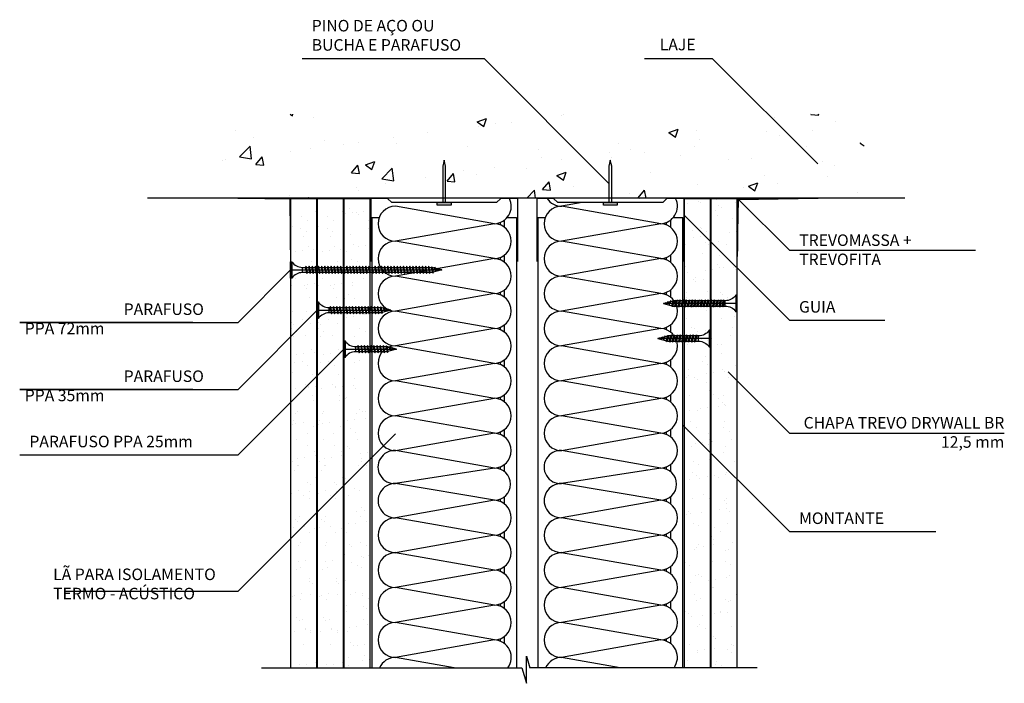
# Model space of a CAD drawing. Units: millimetres. Extents: x 4141 to 5409, y 1368 to 2205.
# Drawn here: x 4141 to 4611, y 1554 to 1871 of the extents above; entities that cross this region are included whole.
import ezdxf

# ---------------------------------------------------------------- set-up
doc = ezdxf.new("R2010")
doc.units = ezdxf.units.MM
doc.layers.get('0').update_dxf_attribs({"true_color": 0x919494})
for name, color, linetype in [('AQ_Isolamento Acústico', 8, 'Continuous'), ('Montante', 251, 'Continuous'), ('Texto', 7, 'Continuous')]:
    doc.layers.add(name, color=color, linetype=linetype)
for name, color, linetype, true_color in [('Bucha e Parafuso', 7, 'Continuous', 0xababab), ('Chapa TREVO DRYWALL', 7, 'Continuous', 0x919494), ('Fita de papel micoperfurado', 7, 'Continuous', 0x919494), ('Guia', 7, 'Continuous', 0xababab), ('Parafuso PPA', 7, 'Continuous', 0x919494), ('TrevoMassa', 7, 'Continuous', 0x919494)]:
    doc.layers.add(name, color=color, linetype=linetype, true_color=true_color)
doc.styles.get("Standard").update_dxf_attribs({"font": 'arial.ttf'})
pattern_1 = [(37.5, (2202.089, -141.698), (-0.400008, 12.23533), [0, -9.652, 0, -10.795, 0, -10.31875]), (7.5, (2202.09, -141.698), (11.23808, 17.92063), [0, -5.207, 0, -8.6995, 0, -3.33375]), (327.5, (2194.279, -141.698), (19.77481, 0.03593), [0, -3.175, 0, -11.43, 0, -14.9225]), (317.5, (2194.279, -141.698), (19.08891, 5.57323), [0, -1.5875, 0, -7.493, 0, -8.5725])]

# ---------------------------------------------------------------- blocks, each defined once
blk = doc.blocks.new('Parafuso GYP 25')
for p, q in [((-25, -3.95), (-25, 3.95)), ((-25, 3.95), (-24.5, 3.95)), ((-25, -3.95), (-25, 0)), ((-25, 0), (0, 0)), ((-24.5, 3.95), (-24.5, -3.95)), ((-19.38, 1.25), (-4.58, 1.25)), ((-19.38, -1.25), (-19.38, 1.25)), ((-18.16, 1.75), (-18.53, 1.25)), ((-18.53, 1.25), (-17.78, -1.75)), ((-18.53, 1.25), (-17.45, -1.24)), ((-17.45, -1.24), (-18.16, 1.75)), ((-16.66, 1.75), (-17, 1.25)), ((-17, 1.25), (-16.28, -1.75)), ((-17, 1.25), (-15.95, -1.24)), ((-15.95, -1.24), (-16.66, 1.75)), ((-15.16, 1.75), (-15.52, 1.24)), ((-15.52, 1.24), (-14.78, -1.75)), ((-15.52, 1.24), (-14.45, -1.24)), ((-14.45, -1.24), (-15.16, 1.75)), ((-13.66, 1.75), (-14.04, 1.25)), ((-14.04, 1.25), (-13.28, -1.75)), ((-14.04, 1.25), (-12.95, -1.24)), ((-12.95, -1.24), (-13.66, 1.75)), ((-12.16, 1.75), (-12.54, 1.25)), ((-12.54, 1.25), (-11.78, -1.75)), ((-12.54, 1.25), (-11.45, -1.24)), ((-11.45, -1.24), (-12.16, 1.75)), ((-10.66, 1.75), (-11, 1.25)), ((-11, 1.25), (-10.28, -1.75)), ((-11, 1.25), (-9.95, -1.24)), ((-9.95, -1.24), (-10.66, 1.75)), ((-9.16, 1.75), (-9.5, 1.25)), ((-9.5, 1.25), (-8.78, -1.75)), ((-9.5, 1.25), (-8.45, -1.24)), ((-8.45, -1.24), (-9.16, 1.75)), ((-7.66, 1.75), (-8, 1.25)), ((-8, 1.25), (-7.28, -1.75)), ((-8, 1.25), (-6.95, -1.24)), ((-6.95, -1.24), (-7.66, 1.75)), ((-6.16, 1.75), (-6.5, 1.25)), ((-6.5, 1.25), (-5.78, -1.75)), ((-6.5, 1.25), (-5.45, -1.24)), ((-5.45, -1.24), (-6.16, 1.75)), ((-4.66, 1.55), (-5, 1.25)), ((-5, 1.25), (-4.26, -1.57)), ((-5, 1.25), (-3.99, -1.07)), ((0, 0), (-4.67, 1.25)), ((0, 0), (-4.67, -1.25)), ((-3.99, -1.07), (-4.66, 1.55)), ((-3.51, 0.94), (-3.42, 1.28)), ((-2.66, -0.7), (-3.51, 0.94)), ((-3.43, 1.25), (-3.4, 1.25)), ((-3.42, 1.28), (-3.13, 0.85)), ((-3.13, 0.85), (-2.66, -0.7)), ((-2.26, 0.82), (-1.88, -0.17)), ((-1.98, 0.6), (-2.26, 0.82)), ((-1.88, -0.17), (-1.98, 0.6)), ((-1.13, 0.45), (-1, 0)), ((-0.97, 0.31), (-1.13, 0.45)), ((-1, 0), (-0.97, 0.31)), ((-24.5, -3.95), (-25, -3.95)), ((-4.67, -1.25), (-19.38, -1.25)), ((-17.78, -1.75), (-17.45, -1.24)), ((-16.28, -1.75), (-15.95, -1.24)), ((-14.78, -1.75), (-14.45, -1.24)), ((-13.28, -1.75), (-12.95, -1.24)), ((-11.78, -1.75), (-11.45, -1.24)), ((-10.28, -1.75), (-9.95, -1.24)), ((-8.78, -1.75), (-8.45, -1.24)), ((-7.28, -1.75), (-6.95, -1.24)), ((-5.78, -1.75), (-5.45, -1.24)), ((-4.26, -1.57), (-3.99, -1.07))]:
    blk.add_line(p, q)
for centre, start, end in [((-19.41, 7.4), 214.1033, 270.3156), ((-19.41, -7.4), 89.6844, 145.8967)]:
    blk.add_arc(centre, 6.15, start, end)
blk = doc.blocks.new('Parafuso GYP 35')
at = {"layer": 'Parafuso PPA'}
for p, q in [((-35, -3.95), (-35, 3.95)), ((-35, 3.95), (-34.5, 3.95)), ((-35, -3.95), (-35, 0)), ((-35, 0), (0, 0)), ((-34.5, 3.95), (-34.5, -3.95)), ((-29.38, 1.25), (-4.58, 1.25)), ((-29.38, -1.25), (-29.38, 1.25)), ((-28.66, 1.75), (-29.03, 1.25)), ((-29.03, 1.25), (-28.28, -1.75)), ((-29.03, 1.25), (-27.95, -1.24)), ((-27.95, -1.24), (-28.66, 1.75)), ((-27.16, 1.75), (-27.53, 1.25)), ((-27.53, 1.25), (-26.78, -1.75)), ((-27.53, 1.25), (-26.45, -1.24)), ((-26.45, -1.24), (-27.16, 1.75)), ((-25.66, 1.75), (-26.03, 1.25)), ((-26.03, 1.25), (-25.28, -1.75)), ((-26.03, 1.25), (-24.95, -1.24)), ((-24.95, -1.24), (-25.66, 1.75)), ((-24.16, 1.75), (-24.53, 1.25)), ((-24.53, 1.25), (-23.78, -1.75)), ((-24.53, 1.25), (-23.45, -1.24)), ((-23.45, -1.24), (-24.16, 1.75)), ((-22.66, 1.75), (-23.03, 1.25)), ((-23.03, 1.25), (-22.28, -1.75)), ((-23.03, 1.25), (-21.95, -1.24)), ((-21.95, -1.24), (-22.66, 1.75)), ((-21.16, 1.75), (-21.53, 1.25)), ((-21.53, 1.25), (-20.78, -1.75)), ((-21.53, 1.25), (-20.45, -1.24)), ((-20.45, -1.24), (-21.16, 1.75)), ((-19.66, 1.75), (-20.03, 1.25)), ((-20.03, 1.25), (-19.28, -1.75)), ((-20.03, 1.25), (-18.95, -1.24)), ((-18.95, -1.24), (-19.66, 1.75)), ((-18.16, 1.75), (-18.53, 1.25)), ((-18.53, 1.25), (-17.78, -1.75)), ((-18.53, 1.25), (-17.45, -1.24)), ((-17.45, -1.24), (-18.16, 1.75)), ((-16.66, 1.75), (-17, 1.25)), ((-17, 1.25), (-16.28, -1.75)), ((-17, 1.25), (-15.95, -1.24)), ((-15.95, -1.24), (-16.66, 1.75)), ((-15.16, 1.75), (-15.52, 1.24)), ((-15.52, 1.24), (-14.78, -1.75)), ((-15.52, 1.24), (-14.45, -1.24)), ((-14.45, -1.24), (-15.16, 1.75)), ((-13.66, 1.75), (-14.04, 1.25)), ((-14.04, 1.25), (-13.28, -1.75)), ((-14.04, 1.25), (-12.95, -1.24)), ((-12.95, -1.24), (-13.66, 1.75)), ((-12.16, 1.75), (-12.54, 1.25)), ((-12.54, 1.25), (-11.78, -1.75)), ((-12.54, 1.25), (-11.45, -1.24)), ((-11.45, -1.24), (-12.16, 1.75)), ((-10.66, 1.75), (-11, 1.25)), ((-11, 1.25), (-10.28, -1.75)), ((-11, 1.25), (-9.95, -1.24)), ((-9.95, -1.24), (-10.66, 1.75)), ((-9.16, 1.75), (-9.5, 1.25)), ((-9.5, 1.25), (-8.78, -1.75)), ((-9.5, 1.25), (-8.45, -1.24)), ((-8.45, -1.24), (-9.16, 1.75)), ((-7.66, 1.75), (-8, 1.25)), ((-8, 1.25), (-7.28, -1.75)), ((-8, 1.25), (-6.95, -1.24)), ((-6.95, -1.24), (-7.66, 1.75)), ((-6.16, 1.75), (-6.5, 1.25)), ((-6.5, 1.25), (-5.78, -1.75)), ((-6.5, 1.25), (-5.45, -1.24)), ((-5.45, -1.24), (-6.16, 1.75)), ((-4.66, 1.55), (-5, 1.25)), ((-5, 1.25), (-4.26, -1.57)), ((-5, 1.25), (-3.99, -1.07)), ((0, 0), (-4.67, 1.25)), ((0, 0), (-4.67, -1.25)), ((-3.99, -1.07), (-4.66, 1.55)), ((-3.51, 0.94), (-3.42, 1.28)), ((-2.66, -0.7), (-3.51, 0.94)), ((-3.43, 1.25), (-3.4, 1.25)), ((-3.42, 1.28), (-3.13, 0.85)), ((-3.13, 0.85), (-2.66, -0.7)), ((-2.26, 0.82), (-1.88, -0.17)), ((-1.98, 0.6), (-2.26, 0.82)), ((-1.88, -0.17), (-1.98, 0.6)), ((-1.13, 0.45), (-1, 0)), ((-0.97, 0.31), (-1.13, 0.45)), ((-1, 0), (-0.97, 0.31)), ((-34.5, -3.95), (-35, -3.95)), ((-4.67, -1.25), (-29.38, -1.25)), ((-28.28, -1.75), (-27.95, -1.24)), ((-26.78, -1.75), (-26.45, -1.24)), ((-25.28, -1.75), (-24.95, -1.24)), ((-23.78, -1.75), (-23.45, -1.24)), ((-22.28, -1.75), (-21.95, -1.24)), ((-20.78, -1.75), (-20.45, -1.24)), ((-19.28, -1.75), (-18.95, -1.24)), ((-17.78, -1.75), (-17.45, -1.24)), ((-16.28, -1.75), (-15.95, -1.24)), ((-14.78, -1.75), (-14.45, -1.24)), ((-13.28, -1.75), (-12.95, -1.24)), ((-11.78, -1.75), (-11.45, -1.24)), ((-10.28, -1.75), (-9.95, -1.24)), ((-8.78, -1.75), (-8.45, -1.24)), ((-7.28, -1.75), (-6.95, -1.24)), ((-5.78, -1.75), (-5.45, -1.24)), ((-4.26, -1.57), (-3.99, -1.07))]:
    blk.add_line(p, q, dxfattribs=at)
for centre, start, end in [((-29.41, 7.4), 214.1033, 270.3156), ((-29.41, -7.4), 89.6844, 145.8967)]:
    blk.add_arc(centre, 6.15, start, end, dxfattribs=at)
blk = doc.blocks.new('Parafuso GYP 45')
for p, q in [((-45, -3.95), (-45, 3.95)), ((-45, 3.95), (-44.5, 3.95)), ((-45, -3.95), (-45, 0)), ((-45, 0), (27, 0)), ((-44.5, 3.95), (-44.5, -3.95)), ((-39.38, 1.25), (22.33, 1.25)), ((-39.38, -1.25), (-39.38, 1.25)), ((-37.66, 1.75), (-38.03, 1.25)), ((-38.03, 1.25), (-37.28, -1.75)), ((-38.03, 1.25), (-36.95, -1.24)), ((-36.95, -1.24), (-37.66, 1.75)), ((-36.16, 1.75), (-36.5, 1.25)), ((-36.5, 1.25), (-35.78, -1.75)), ((-36.5, 1.25), (-35.45, -1.24)), ((-35.45, -1.24), (-36.16, 1.75)), ((-34.66, 1.75), (-35.02, 1.24)), ((-35.02, 1.24), (-34.28, -1.75)), ((-35.02, 1.24), (-33.95, -1.24)), ((-33.95, -1.24), (-34.66, 1.75)), ((-33.16, 1.75), (-33.53, 1.25)), ((-33.53, 1.25), (-32.78, -1.75)), ((-33.53, 1.25), (-32.45, -1.24)), ((-32.45, -1.24), (-33.16, 1.75)), ((-31.66, 1.75), (-32.03, 1.25)), ((-32.03, 1.25), (-31.28, -1.75)), ((-32.03, 1.25), (-30.95, -1.24)), ((-30.95, -1.24), (-31.66, 1.75)), ((-30.16, 1.75), (-30.53, 1.25)), ((-30.53, 1.25), (-29.78, -1.75)), ((-30.53, 1.25), (-29.45, -1.24)), ((-29.45, -1.24), (-30.16, 1.75)), ((-28.66, 1.75), (-29, 1.25)), ((-29, 1.25), (-28.28, -1.75)), ((-29, 1.25), (-27.95, -1.24)), ((-27.95, -1.24), (-28.66, 1.75)), ((-27.16, 1.75), (-27.52, 1.24)), ((-27.52, 1.24), (-26.78, -1.75)), ((-27.52, 1.24), (-26.45, -1.24)), ((-26.45, -1.24), (-27.16, 1.75)), ((-25.66, 1.75), (-26.03, 1.25)), ((-26.03, 1.25), (-25.28, -1.75)), ((-26.03, 1.25), (-24.95, -1.24)), ((-24.95, -1.24), (-25.66, 1.75)), ((-25, 0), (27, 0)), ((-24.16, 1.75), (-24.53, 1.25)), ((-24.53, 1.25), (-23.78, -1.75)), ((-24.53, 1.25), (-23.45, -1.24)), ((-23.45, -1.24), (-24.16, 1.75)), ((-22.66, 1.75), (-23, 1.25)), ((-23, 1.25), (-22.28, -1.75)), ((-23, 1.25), (-21.95, -1.24)), ((-21.95, -1.24), (-22.66, 1.75)), ((-21.16, 1.75), (-21.52, 1.24)), ((-21.52, 1.24), (-20.78, -1.75)), ((-21.52, 1.24), (-20.45, -1.24)), ((-20.45, -1.24), (-21.16, 1.75)), ((-19.66, 1.75), (-20.03, 1.25)), ((-20.03, 1.25), (-19.28, -1.75)), ((-20.03, 1.25), (-18.95, -1.24)), ((-18.95, -1.24), (-19.66, 1.75)), ((-18.16, 1.75), (-18.5, 1.25)), ((-18.5, 1.25), (-17.78, -1.75)), ((-18.5, 1.25), (-17.45, -1.24)), ((-17.45, -1.24), (-18.16, 1.75)), ((-16.66, 1.75), (-17.02, 1.24)), ((-17.02, 1.24), (-16.28, -1.75)), ((-17.02, 1.24), (-15.95, -1.24)), ((-15.95, -1.24), (-16.66, 1.75)), ((-15.16, 1.76), (-15.53, 1.25)), ((-15.53, 1.25), (-14.78, -1.74)), ((-15.53, 1.25), (-14.45, -1.24)), ((-14.45, -1.24), (-15.16, 1.76)), ((-13.66, 1.76), (-14, 1.25)), ((-14, 1.25), (-13.28, -1.74)), ((-14, 1.25), (-12.95, -1.24)), ((-12.95, -1.24), (-13.66, 1.76)), ((-12.16, 1.76), (-12.52, 1.24)), ((-12.52, 1.24), (-11.78, -1.74)), ((-12.52, 1.24), (-11.45, -1.24)), ((-11.45, -1.24), (-12.16, 1.76)), ((-10.66, 1.75), (-11.03, 1.25)), ((-11.03, 1.25), (-10.28, -1.75)), ((-11.03, 1.25), (-9.95, -1.24)), ((-9.95, -1.24), (-10.66, 1.75)), ((-9.16, 1.75), (-9.53, 1.25)), ((-9.53, 1.25), (-8.78, -1.75)), ((-9.53, 1.25), (-8.45, -1.24)), ((-8.45, -1.24), (-9.16, 1.75)), ((-7.66, 1.75), (-8, 1.25)), ((-8, 1.25), (-7.28, -1.75)), ((-8, 1.25), (-6.95, -1.24)), ((-6.95, -1.24), (-7.66, 1.75)), ((-6.16, 1.75), (-6.52, 1.24)), ((-6.52, 1.24), (-5.78, -1.75)), ((-6.52, 1.24), (-5.45, -1.24)), ((-5.45, -1.24), (-6.16, 1.75)), ((-4.66, 1.75), (-5.03, 1.25)), ((-5.03, 1.25), (-4.28, -1.75)), ((-5.03, 1.25), (-3.95, -1.24)), ((-3.95, -1.24), (-4.66, 1.75)), ((-3.16, 1.75), (-3.53, 1.25)), ((-3.53, 1.25), (-2.78, -1.75)), ((-3.53, 1.25), (-2.45, -1.24)), ((-2.45, -1.24), (-3.16, 1.75)), ((-1.66, 1.75), (-2, 1.25)), ((-2, 1.25), (-1.28, -1.75)), ((-2, 1.25), (-0.95, -1.24)), ((-0.95, -1.24), (-1.66, 1.75)), ((-0.16, 1.75), (-0.52, 1.24)), ((-0.52, 1.24), (0.22, -1.75)), ((-0.52, 1.24), (0.55, -1.24)), ((0.55, -1.24), (-0.16, 1.75)), ((1.34, 1.75), (0.97, 1.25)), ((0.97, 1.25), (1.72, -1.75)), ((0.97, 1.25), (2.05, -1.24)), ((2.05, -1.24), (1.34, 1.75)), ((2.84, 1.75), (2.5, 1.25)), ((2.5, 1.25), (3.22, -1.75)), ((2.5, 1.25), (3.55, -1.24)), ((3.55, -1.24), (2.84, 1.75)), ((4.34, 1.75), (3.98, 1.24)), ((3.98, 1.24), (4.72, -1.75)), ((3.98, 1.24), (5.05, -1.24)), ((5.05, -1.24), (4.34, 1.75)), ((5.84, 1.76), (5.47, 1.25)), ((5.47, 1.25), (6.22, -1.74)), ((5.47, 1.25), (6.55, -1.24)), ((6.55, -1.24), (5.84, 1.76)), ((7.34, 1.76), (7, 1.25)), ((7, 1.25), (7.72, -1.74)), ((7, 1.25), (8.05, -1.24)), ((8.05, -1.24), (7.34, 1.76)), ((8.84, 1.76), (8.48, 1.24)), ((8.48, 1.24), (9.22, -1.74)), ((8.48, 1.24), (9.55, -1.24)), ((9.55, -1.24), (8.84, 1.76)), ((10.34, 1.75), (9.97, 1.25)), ((9.97, 1.25), (10.72, -1.75)), ((9.97, 1.25), (11.05, -1.24)), ((11.05, -1.24), (10.34, 1.75)), ((11.84, 1.75), (11.48, 1.24)), ((11.48, 1.24), (12.22, -1.75)), ((11.48, 1.24), (12.55, -1.24)), ((12.55, -1.24), (11.84, 1.75)), ((13.34, 1.75), (12.96, 1.25)), ((12.96, 1.25), (13.72, -1.75)), ((12.96, 1.25), (14.05, -1.24)), ((13.34, 1.76), (12.97, 1.25)), ((12.97, 1.25), (13.72, -1.74)), ((12.97, 1.25), (14.05, -1.24)), ((14.05, -1.24), (13.34, 1.76)), ((14.05, -1.24), (13.34, 1.75)), ((14.84, 1.75), (14.46, 1.25)), ((14.46, 1.25), (15.22, -1.75)), ((14.46, 1.25), (15.55, -1.24)), ((14.84, 1.76), (14.5, 1.26)), ((14.5, 1.26), (15.22, -1.74)), ((14.5, 1.26), (15.55, -1.24)), ((15.55, -1.24), (14.84, 1.76)), ((15.55, -1.24), (14.84, 1.75)), ((16.34, 1.76), (15.98, 1.25)), ((15.98, 1.25), (16.72, -1.74)), ((15.98, 1.25), (17.05, -1.24)), ((16.34, 1.75), (16, 1.25)), ((16, 1.25), (16.72, -1.75)), ((16, 1.25), (17.05, -1.24)), ((17.05, -1.24), (16.34, 1.76)), ((17.05, -1.24), (16.34, 1.75)), ((17.84, 1.75), (17.5, 1.25)), ((17.5, 1.25), (18.22, -1.75)), ((17.5, 1.25), (18.55, -1.24)), ((18.55, -1.24), (17.84, 1.75)), ((19.34, 1.75), (19, 1.25)), ((19, 1.25), (19.72, -1.75)), ((19, 1.25), (20.05, -1.24)), ((20.05, -1.24), (19.34, 1.75)), ((20.84, 1.75), (20.5, 1.25)), ((20.5, 1.25), (21.22, -1.75)), ((20.5, 1.25), (21.55, -1.24)), ((21.55, -1.24), (20.84, 1.75)), ((22.34, 1.55), (22, 1.25)), ((22, 1.25), (22.74, -1.57)), ((22, 1.25), (23.01, -1.07)), ((27, 0), (22.33, 1.25)), ((27, 0), (22.33, -1.25)), ((23.01, -1.07), (22.34, 1.55)), ((23.49, 0.94), (23.58, 1.28)), ((24.34, -0.7), (23.49, 0.94)), ((23.57, 1.25), (23.6, 1.25)), ((23.58, 1.28), (23.87, 0.85)), ((23.87, 0.85), (24.34, -0.7)), ((24.74, 0.82), (25.12, -0.17)), ((25.02, 0.6), (24.74, 0.82)), ((25.12, -0.17), (25.02, 0.6)), ((25.87, 0.45), (26, 0)), ((26.03, 0.31), (25.87, 0.45)), ((26, 0), (26.03, 0.31)), ((-44.5, -3.95), (-45, -3.95)), ((22.33, -1.25), (-39.38, -1.25)), ((-37.28, -1.75), (-36.95, -1.24)), ((-35.78, -1.75), (-35.45, -1.24)), ((-34.28, -1.75), (-33.95, -1.24)), ((-32.78, -1.75), (-32.45, -1.24)), ((-31.28, -1.75), (-30.95, -1.24)), ((-29.78, -1.75), (-29.45, -1.24)), ((-28.28, -1.75), (-27.95, -1.24)), ((-26.78, -1.75), (-26.45, -1.24)), ((-25.28, -1.75), (-24.95, -1.24)), ((-23.78, -1.75), (-23.45, -1.24)), ((-22.28, -1.75), (-21.95, -1.24)), ((-20.78, -1.75), (-20.45, -1.24)), ((-19.28, -1.75), (-18.95, -1.24)), ((-17.78, -1.75), (-17.45, -1.24)), ((-16.28, -1.75), (-15.95, -1.24)), ((-14.78, -1.74), (-14.45, -1.24)), ((-13.28, -1.74), (-12.95, -1.24)), ((-11.78, -1.74), (-11.45, -1.24)), ((-10.28, -1.75), (-9.95, -1.24)), ((-8.78, -1.75), (-8.45, -1.24)), ((-7.28, -1.75), (-6.95, -1.24)), ((-5.78, -1.75), (-5.45, -1.24)), ((-4.28, -1.75), (-3.95, -1.24)), ((-2.78, -1.75), (-2.45, -1.24)), ((-1.28, -1.75), (-0.95, -1.24)), ((0.22, -1.75), (0.55, -1.24)), ((1.72, -1.75), (2.05, -1.24)), ((3.22, -1.75), (3.55, -1.24)), ((4.72, -1.75), (5.05, -1.24)), ((6.22, -1.74), (6.55, -1.24)), ((7.72, -1.74), (8.05, -1.24)), ((9.22, -1.74), (9.55, -1.24)), ((10.72, -1.75), (11.05, -1.24)), ((12.22, -1.75), (12.55, -1.24)), ((13.72, -1.75), (14.05, -1.24)), ((13.72, -1.74), (14.05, -1.24)), ((15.22, -1.75), (15.55, -1.24)), ((15.22, -1.74), (15.55, -1.24)), ((16.72, -1.75), (17.05, -1.24)), ((16.72, -1.74), (17.05, -1.24)), ((18.22, -1.75), (18.55, -1.24)), ((19.72, -1.75), (20.05, -1.24)), ((21.22, -1.75), (21.55, -1.24)), ((22.74, -1.57), (23.01, -1.07))]:
    blk.add_line(p, q)
for centre, start, end in [((-39.41, 7.4), 214.1033, 270.3156), ((-39.41, -7.4), 89.6844, 145.8967)]:
    blk.add_arc(centre, 6.15, start, end)

msp = doc.modelspace()

# ---------------------------------------------------------------- hatches: boundary and pattern name
h = msp.add_hatch()
h.set_pattern_fill('AR-CONC', color=256, scale=0.25)
h.set_pattern_definition([(50, (2186.656, 619.755), (45.54617, -3.98477), [4.7625, -52.3875]), (355, (2186.656, 619.755), (-8.81086, 47.7642), [3.81, -41.91015]), (100.4514, (2190.45, 619.423), (36.7353, 43.77944), [4.0475, -44.5226]), (46.1842, (2186.656, 632.455), (67.7698, -10.5106), [7.1437, -78.5812]), (96.6356, (2192.303, 631.58), (59.351, 61.8565), [6.0713, -66.7839]), (351.1842, (2186.656, 632.455), (59.351, 61.8565), [5.715, -62.865]), (21, (2193.006, 629.28), (37.9036, -25.5663), [4.7625, -52.3875]), (326, (2193.006, 629.28), (15.4505, 46.047), [3.81, -41.91]), (71.4514, (2196.165, 627.15), (53.3541, 20.4807), [4.0475, -44.5225]), (37.5, (2186.656, 619.755), (0.77215, 21.13876), [0, -41.402, 0, -42.545, 0, -42.06875]), (7.5, (2186.656, 619.755), (16.70492, 25.04514), [0, -24.257, 0, -40.4495, 0, -16.03375]), (327.5, (2172.495, 619.755), (33.89765, -1.43219), [0, -15.875, 0, -49.53, 0, -65.7225]), (317.5, (2166.145, 619.755), (37.0323, 6.35662), [0, -20.6375, 0, -32.893, 0, -46.6725])])
h.paths.add_polyline_path([(4568.99, 1785.73), (4202.5, 1785.73), (4242.9, 1825.73), (4528.59, 1825.73)])
at = {"layer": 'Chapa TREVO DRYWALL'}
h = msp.add_hatch(dxfattribs=at)
h.set_pattern_fill('AR-SAND', color=256, scale=0.25)
h.set_pattern_definition([(37.5, (2189.389, -141.698), (-0.400008, 12.23533), [0, -9.652, 0, -10.795, 0, -10.31875]), (7.5, (2189.39, -141.698), (11.23808, 17.92063), [0, -5.207, 0, -8.6995, 0, -3.33375]), (327.5, (2181.579, -141.698), (19.77481, 0.03593), [0, -3.175, 0, -11.43, 0, -14.9225]), (317.5, (2181.579, -141.698), (19.08891, 5.57323), [0, -1.5875, 0, -7.493, 0, -8.5725])])
h.paths.add_polyline_path([(4283.1, 1785.55), (4270.6, 1785.55), (4270.6, 1561.91), (4283.1, 1561.91)])
h = msp.add_hatch(dxfattribs=at)
h.set_pattern_fill('AR-SAND', color=256, scale=0.25)
h.set_pattern_definition([(37.5, (2202.089, -141.698), (-0.400008, 12.23533), [0, -9.652, 0, -10.795, 0, -10.31875]), (7.5, (2202.09, -141.698), (11.23808, 17.92063), [0, -5.207, 0, -8.6995, 0, -3.33375]), (327.5, (2194.279, -141.698), (19.77481, 0.03593), [0, -3.175, 0, -11.43, 0, -14.9225]), (317.5, (2194.279, -141.698), (19.08891, 5.57323), [0, -1.5875, 0, -7.493, 0, -8.5725])])
h.paths.add_polyline_path([(4295.8, 1785.55), (4283.3, 1785.55), (4283.3, 1561.91), (4295.8, 1561.91)])
h = msp.add_hatch(dxfattribs=at)
h.set_pattern_fill('AR-SAND', color=256, scale=0.25)
h.set_pattern_definition(pattern_1)
h.paths.add_polyline_path([(4308.5, 1785.55), (4296, 1785.55), (4296, 1561.91), (4308.5, 1561.91)])
h = msp.add_hatch(dxfattribs=at)
h.set_pattern_fill('AR-SAND', color=256, scale=0.25)
h.set_pattern_definition(pattern_1)
h.paths.add_polyline_path([(4470.6, 1785.55), (4458.1, 1785.55), (4458.1, 1561.91), (4470.6, 1561.91)])
h = msp.add_hatch(dxfattribs=at)
h.set_pattern_fill('AR-SAND', color=256, scale=0.25)
h.set_pattern_definition(pattern_1)
h.paths.add_polyline_path([(4483.3, 1785.55), (4470.8, 1785.55), (4470.8, 1561.91), (4483.3, 1561.91)])

# ---------------------------------------------------------------- linework, layer by layer
for p, q in [((4276.12, 1852.23), (4362.78, 1852.23)), ((4362.78, 1852.23), (4422.21, 1792.76)), ((4439.28, 1852.23), (4471.41, 1852.23)), ((4521.86, 1802.1), (4471.41, 1852.23)), ((4484.02, 1785.13), (4508.3, 1760.85)), ((4457.9, 1777.69), (4508.3, 1727.6)), ((4508.3, 1760.85), (4596.98, 1760.85)), ((4270.6, 1751.47), (4245.6, 1726.39)), ((4283.3, 1732.28), (4245.6, 1694.47)), ((4508.3, 1727.6), (4553.67, 1727.6)), ((4224.03, 1726.39), (4141.48, 1726.39)), ((4141.48, 1726.39), (4245.6, 1726.39)), ((4296, 1713.74), (4245.61, 1663.35)), ((4479.12, 1702.92), (4508.3, 1673.73)), ((4224.03, 1694.47), (4141.48, 1694.47)), ((4141.48, 1694.47), (4245.6, 1694.47)), ((4457.4, 1677.7), (4508.3, 1626.77)), ((4320.56, 1673.42), (4245.61, 1598.47)), ((4508.3, 1673.73), (4610.67, 1673.73)), ((4141.56, 1663.31), (4245.61, 1663.35)), ((4508.3, 1626.77), (4577.98, 1626.77)), ((4163.32, 1598.43), (4245.61, 1598.47)), ((4383, 1567.34), (4384.61, 1561.91)), ((4383, 1554.48), (4383, 1567.34)), ((4256.64, 1561.91), (4380.79, 1561.91)), ((4380.79, 1561.91), (4383, 1554.48)), ((4492.94, 1561.91), (4384.61, 1561.91))]:
    msp.add_line(p, q)
at = {"layer": 'AQ_Isolamento Acústico'}
for p, q in [((4409.53, 1783.55), (4399.72, 1781.82)), ((4367.78, 1773.51), (4320.56, 1781.84)), ((4446.93, 1773.51), (4399.72, 1781.84)), ((4367.78, 1773.51), (4320.56, 1765.19)), ((4446.93, 1773.51), (4399.72, 1765.19)), ((4367.78, 1756.86), (4320.56, 1765.19)), ((4446.93, 1756.86), (4399.72, 1765.19)), ((4367.78, 1756.86), (4320.56, 1748.54)), ((4446.93, 1756.86), (4399.72, 1748.54)), ((4367.78, 1740.23), (4320.56, 1748.55)), ((4446.93, 1740.23), (4399.72, 1748.55)), ((4367.78, 1740.23), (4320.56, 1731.9)), ((4446.93, 1740.23), (4399.72, 1731.9)), ((4367.78, 1723.58), (4320.56, 1731.9)), ((4446.93, 1723.58), (4399.72, 1731.9)), ((4367.78, 1723.58), (4320.56, 1715.25)), ((4446.93, 1723.58), (4399.72, 1715.25)), ((4367.78, 1706.94), (4320.56, 1715.27)), ((4446.93, 1706.94), (4399.72, 1715.27)), ((4367.78, 1706.94), (4320.56, 1698.62)), ((4446.93, 1706.94), (4399.72, 1698.62)), ((4367.78, 1690.29), (4320.56, 1698.62)), ((4446.93, 1690.29), (4399.72, 1698.62)), ((4367.78, 1690.29), (4320.56, 1681.97)), ((4446.93, 1690.29), (4399.72, 1681.97)), ((4367.78, 1673.67), (4320.56, 1682)), ((4446.93, 1673.67), (4399.72, 1682)), ((4367.78, 1673.67), (4320.56, 1665.35)), ((4446.93, 1673.67), (4399.72, 1665.35)), ((4367.78, 1657.04), (4320.56, 1665.36)), ((4446.93, 1657.04), (4399.72, 1665.37)), ((4367.78, 1657.04), (4320.56, 1649.69)), ((4446.93, 1657.04), (4399.72, 1649.69)), ((4367.78, 1641.7), (4320.56, 1649.69)), ((4446.93, 1641.7), (4399.72, 1649.69)), ((4367.78, 1641.7), (4320.56, 1633.38)), ((4446.93, 1641.7), (4399.72, 1633.38)), ((4367.78, 1625.07), (4320.56, 1633.39)), ((4446.93, 1625.07), (4399.72, 1633.39)), ((4367.78, 1625.07), (4320.56, 1616.74)), ((4446.93, 1625.07), (4399.72, 1616.74)), ((4367.78, 1608.42), (4320.56, 1616.74)), ((4446.93, 1608.42), (4399.72, 1616.74)), ((4367.78, 1608.42), (4320.56, 1600.09)), ((4446.93, 1608.42), (4399.72, 1600.09)), ((4367.78, 1591.78), (4320.56, 1600.11)), ((4446.93, 1591.78), (4399.72, 1600.11)), ((4367.78, 1591.78), (4320.56, 1583.46)), ((4446.93, 1591.78), (4399.72, 1583.46)), ((4367.78, 1575.13), (4320.56, 1583.46)), ((4446.93, 1575.13), (4399.72, 1583.46)), ((4367.78, 1575.13), (4320.56, 1566.81)), ((4446.93, 1575.13), (4399.72, 1566.81)), ((4348.45, 1561.91), (4320.56, 1566.82)), ((4427.6, 1561.91), (4399.72, 1566.82))]:
    msp.add_line(p, q, dxfattribs=at)
for centre, radius, start, end in [((4367.41, 1781.83), 8.33, 272.5072, 26.558), ((4399.76, 1790.15), 8.33, 213.5659, 270), ((4446.57, 1781.83), 8.33, 272.5072, 26.558), ((4320.56, 1773.51), 8.33, 90, 270), ((4399.72, 1773.51), 8.33, 90, 270), ((4367.41, 1765.18), 8.33, 272.5072, 87.4928), ((4446.57, 1765.18), 8.33, 272.5072, 87.4928), ((4320.56, 1756.86), 8.33, 90, 270), ((4399.72, 1756.86), 8.33, 90, 270), ((4367.41, 1748.54), 8.33, 272.5072, 87.4928), ((4446.57, 1748.54), 8.33, 272.5072, 87.4928), ((4320.56, 1740.23), 8.33, 90, 270), ((4399.72, 1740.23), 8.33, 90, 270), ((4367.41, 1731.89), 8.33, 272.5072, 87.4928), ((4446.57, 1731.89), 8.33, 272.5072, 87.4928), ((4320.56, 1723.58), 8.33, 90, 270), ((4399.72, 1723.58), 8.33, 90, 270), ((4367.41, 1715.26), 8.33, 272.5072, 87.4928), ((4446.57, 1715.26), 8.33, 272.5072, 87.4928), ((4320.56, 1706.94), 8.33, 90, 270), ((4399.72, 1706.94), 8.33, 90, 270), ((4367.41, 1698.62), 8.33, 272.5072, 87.4928), ((4446.57, 1698.63), 8.33, 272.5072, 87.4928), ((4320.56, 1690.29), 8.33, 90, 270), ((4399.72, 1690.29), 8.33, 90, 270), ((4367.41, 1681.99), 8.33, 272.5072, 87.4928), ((4446.57, 1681.99), 8.33, 272.5072, 87.4928), ((4320.56, 1673.67), 8.33, 90, 270), ((4399.72, 1673.67), 8.33, 90, 270), ((4367.41, 1665.36), 8.33, 272.5072, 87.4928), ((4446.57, 1665.36), 8.33, 272.5072, 87.4928), ((4320.06, 1657.53), 7.85, 86.3219, 273.6781), ((4399.21, 1657.53), 7.85, 86.3219, 273.6781), ((4367.7, 1649.37), 7.67, 270.5525, 89.4475), ((4446.86, 1649.37), 7.67, 270.5525, 89.4475), ((4320.4, 1641.53), 8.16, 88.8358, 271.1642), ((4399.55, 1641.54), 8.16, 88.8358, 271.1642), ((4367.41, 1633.38), 8.33, 272.5072, 87.4928), ((4446.57, 1633.38), 8.33, 272.5072, 87.4928), ((4320.56, 1625.07), 8.33, 90, 270), ((4399.72, 1625.07), 8.33, 90, 270), ((4367.41, 1616.75), 8.33, 272.5072, 87.4928), ((4446.57, 1616.75), 8.33, 272.5072, 87.4928), ((4320.56, 1608.42), 8.33, 90, 270), ((4399.72, 1608.42), 8.33, 90, 270), ((4367.41, 1600.1), 8.33, 272.5072, 87.4928), ((4446.57, 1600.1), 8.33, 272.5072, 87.4928), ((4320.56, 1591.78), 8.33, 90, 270), ((4399.72, 1591.78), 8.33, 90, 270), ((4367.41, 1583.45), 8.33, 272.5072, 87.4928), ((4446.57, 1583.45), 8.33, 272.5072, 87.4928), ((4320.56, 1575.13), 8.33, 90, 270), ((4399.72, 1575.13), 8.33, 90, 270), ((4367.41, 1566.81), 8.33, 323.8635, 87.4928), ((4446.57, 1566.82), 8.33, 323.8635, 87.4928), ((4320.56, 1558.5), 8.33, 90, 155.8371), ((4399.72, 1558.5), 8.33, 90, 155.8371)]:
    msp.add_arc(centre, radius, start, end, dxfattribs=at)
at = {"layer": 'Bucha e Parafuso'}
for points in [[(4344.43, 1783.55), (4347.03, 1783.55), (4347.03, 1782.36), (4340.46, 1782.36), (4340.46, 1783.55), (4344.43, 1783.55), (4344.43, 1800.95), (4343.74, 1803.87), (4343.06, 1800.95), (4343.06, 1783.55)], [(4423.59, 1783.55), (4426.18, 1783.55), (4426.18, 1782.36), (4419.62, 1782.36), (4419.62, 1783.55), (4423.59, 1783.55), (4423.59, 1800.95), (4422.9, 1803.88), (4422.21, 1800.95), (4422.21, 1783.55)]]:
    msp.add_lwpolyline(points, dxfattribs=at)
at = {"layer": 'Chapa TREVO DRYWALL'}
for p, q in [((4270.6, 1785.55), (4270.6, 1561.91)), ((4270.6, 1785.55), (4283.1, 1785.55)), ((4283.1, 1561.91), (4283.1, 1785.55)), ((4283.3, 1785.55), (4283.3, 1561.91)), ((4283.3, 1785.55), (4295.8, 1785.55)), ((4295.8, 1561.91), (4295.8, 1785.55)), ((4296, 1785.55), (4296, 1561.91)), ((4296, 1785.55), (4308.5, 1785.55)), ((4308.5, 1561.91), (4308.5, 1785.55)), ((4458.1, 1785.55), (4458.1, 1561.91)), ((4458.1, 1785.55), (4470.6, 1785.55)), ((4470.6, 1561.91), (4470.6, 1785.55)), ((4470.8, 1785.55), (4483.3, 1785.55)), ((4470.8, 1785.55), (4470.8, 1561.91)), ((4483.3, 1561.91), (4483.3, 1785.55))]:
    msp.add_line(p, q, dxfattribs=at)
at = {"layer": 'Fita de papel micoperfurado'}
for p, q in [((4270.51, 1785.51), (4245.51, 1785.51)), ((4270.51, 1785.51), (4270.51, 1760.51)), ((4483.55, 1785.51), (4483.55, 1760.51))]:
    msp.add_line(p, q, dxfattribs=at)
msp.add_lwpolyline([(4483.55, 1785.51), (4508.55, 1785.51)], dxfattribs=at)
at = {"layer": 'Guia'}
for p, q in [((4563.25, 1785.71), (4202.45, 1785.71)), ((4316.74, 1785.55), (4308.74, 1785.55)), ((4308.74, 1785.55), (4308.74, 1755.55)), ((4316.74, 1785.55), (4318.74, 1783.55)), ((4368.74, 1783.55), (4318.74, 1783.55)), ((4370.74, 1785.55), (4368.74, 1783.55)), ((4378.74, 1785.55), (4370.74, 1785.55)), ((4378.74, 1785.55), (4378.74, 1755.55)), ((4395.9, 1785.55), (4387.9, 1785.55)), ((4387.9, 1785.55), (4387.9, 1755.55)), ((4395.9, 1785.55), (4397.9, 1783.55)), ((4447.9, 1783.55), (4397.9, 1783.55)), ((4449.9, 1785.55), (4447.9, 1783.55)), ((4457.9, 1785.55), (4449.9, 1785.55)), ((4457.9, 1785.55), (4457.9, 1755.55))]:
    msp.add_line(p, q, dxfattribs=at)
at = {"layer": 'Montante'}
for p, q in [((4397.72, 1781.59), (4397.72, 1782.08)), ((4399.72, 1781.82), (4399.72, 1781.84)), ((4309.24, 1776.43), (4309.24, 1561.91)), ((4309.24, 1776.43), (4312.77, 1776.43)), ((4309.24, 1776.43), (4312.77, 1776.43)), ((4370.56, 1772.88), (4370.56, 1774.12)), ((4372.56, 1771.72), (4372.56, 1775.29)), ((4373.75, 1776.43), (4378.25, 1776.43)), ((4378.24, 1776.43), (4378.24, 1561.91)), ((4388.4, 1776.43), (4388.4, 1561.91)), ((4388.4, 1776.43), (4391.92, 1776.43)), ((4449.72, 1772.88), (4449.72, 1774.12)), ((4451.72, 1771.72), (4451.72, 1775.29)), ((4452.9, 1776.43), (4457.41, 1776.43)), ((4457.4, 1776.43), (4457.4, 1561.91)), ((4370.56, 1756.25), (4370.56, 1757.47)), ((4372.56, 1755.08), (4372.56, 1758.64)), ((4449.72, 1756.25), (4449.72, 1757.47)), ((4451.72, 1755.09), (4451.72, 1758.64)), ((4370.56, 1739.6), (4370.56, 1740.84)), ((4372.56, 1738.43), (4372.56, 1742)), ((4449.72, 1739.6), (4449.72, 1740.84)), ((4451.72, 1738.44), (4451.72, 1742)), ((4318.56, 1731.66), (4318.56, 1732.15)), ((4397.72, 1731.66), (4397.72, 1732.15)), ((4370.56, 1722.97), (4370.56, 1724.19)), ((4372.56, 1721.8), (4372.56, 1725.35)), ((4449.72, 1722.97), (4449.72, 1724.19)), ((4451.72, 1721.8), (4451.72, 1725.35)), ((4318.56, 1715.02), (4318.56, 1715.49)), ((4320.56, 1715.25), (4320.56, 1715.27)), ((4397.72, 1715.02), (4397.72, 1715.5)), ((4399.72, 1715.25), (4399.72, 1715.27)), ((4372.56, 1705.17), (4372.56, 1708.72)), ((4451.72, 1705.17), (4451.72, 1708.72)), ((4370.56, 1706.33), (4370.56, 1707.55)), ((4449.72, 1706.33), (4449.72, 1707.55)), ((4318.56, 1698.37), (4318.56, 1698.86)), ((4397.72, 1698.37), (4397.72, 1698.86)), ((4370.56, 1689.7), (4370.56, 1690.92)), ((4372.56, 1688.53), (4372.56, 1692.08)), ((4449.72, 1689.7), (4449.72, 1690.92)), ((4451.72, 1688.53), (4451.72, 1692.08)), ((4318.56, 1681.75), (4318.56, 1682.21)), ((4320.56, 1681.97), (4320.56, 1682)), ((4397.72, 1681.76), (4397.72, 1682.21)), ((4399.72, 1681.97), (4399.72, 1682)), ((4372.56, 1671.9), (4372.56, 1675.45)), ((4451.72, 1671.9), (4451.72, 1675.45)), ((4370.56, 1673.06), (4370.56, 1674.28)), ((4449.72, 1673.06), (4449.72, 1674.29)), ((4318.56, 1665.12), (4318.56, 1665.59)), ((4320.56, 1665.35), (4320.56, 1665.36)), ((4397.72, 1665.12), (4397.72, 1665.59)), ((4399.72, 1665.35), (4399.72, 1665.37)), ((4370.56, 1656.43), (4370.56, 1657.74)), ((4372.56, 1655.26), (4372.56, 1658.82)), ((4449.72, 1656.43), (4449.72, 1657.74)), ((4451.72, 1655.26), (4451.72, 1658.82)), ((4318.56, 1649.49), (4318.56, 1649.82)), ((4397.72, 1649.49), (4397.72, 1649.82)), ((4370.56, 1641.09), (4370.56, 1642.33)), ((4372.56, 1639.92), (4372.56, 1643.49)), ((4449.72, 1641.09), (4449.72, 1642.33)), ((4451.72, 1639.93), (4451.72, 1643.49)), ((4318.56, 1633.15), (4318.56, 1633.62)), ((4320.56, 1633.38), (4320.56, 1633.39)), ((4397.72, 1633.15), (4397.72, 1633.62)), ((4399.72, 1633.38), (4399.72, 1633.39)), ((4370.56, 1624.46), (4370.56, 1625.68)), ((4372.56, 1623.29), (4372.56, 1626.84)), ((4449.72, 1624.46), (4449.72, 1625.68)), ((4451.72, 1623.29), (4451.72, 1626.84)), ((4372.56, 1606.64), (4372.56, 1610.21)), ((4451.72, 1606.64), (4451.72, 1610.21)), ((4370.56, 1607.81), (4370.56, 1609.04)), ((4449.72, 1607.81), (4449.72, 1609.04)), ((4318.56, 1599.86), (4318.56, 1600.33)), ((4320.56, 1600.09), (4320.56, 1600.11)), ((4397.72, 1599.86), (4397.72, 1600.34)), ((4399.72, 1600.09), (4399.72, 1600.11)), ((4370.56, 1591.15), (4370.56, 1592.39)), ((4372.56, 1589.99), (4372.56, 1593.56)), ((4449.72, 1591.16), (4449.72, 1592.39)), ((4451.72, 1589.99), (4451.72, 1593.56)), ((4318.56, 1583.21), (4318.56, 1583.7)), ((4397.72, 1583.21), (4397.72, 1583.7)), ((4372.56, 1573.36), (4372.56, 1576.91)), ((4451.72, 1573.36), (4451.72, 1576.91)), ((4370.56, 1574.52), (4370.56, 1575.74)), ((4449.72, 1574.52), (4449.72, 1575.74)), ((4318.56, 1566.58), (4318.56, 1567.05)), ((4320.56, 1566.81), (4320.56, 1566.82)), ((4397.72, 1566.58), (4397.72, 1567.05)), ((4399.72, 1566.81), (4399.72, 1566.82))]:
    msp.add_line(p, q, dxfattribs=at)
at = {"layer": 'TrevoMassa'}
for p, q in [((4270.17, 1785.19), (4234.4, 1785.7)), ((4270.17, 1785.19), (4270.57, 1752.8)), ((4483.35, 1753.97), (4484.02, 1785.13)), ((4484.02, 1785.13), (4521.97, 1785.65))]:
    msp.add_line(p, q, dxfattribs=at)

# ---------------------------------------------------------------- block references
msp.add_blockref('Parafuso GYP 45', (4315.6, 1751.47))
at = {"layer": 'Parafuso PPA'}
for name, p in [('Parafuso GYP 35', (4318.3, 1732.28)), ('Parafuso GYP 25', (4321, 1713.74))]:
    msp.add_blockref(name, p, dxfattribs=at)
at = {"layer": 'Parafuso PPA', "xscale": -1}
for name, p in [('Parafuso GYP 35', (4448.27, 1735.55)), ('Parafuso GYP 25', (4445.6, 1718.77))]:
    msp.add_blockref(name, p, dxfattribs=at)

# ---------------------------------------------------------------- texts
at = {"layer": 'Texto', "char_height": 5.5}
for s, width, insert, attachment_point in [('PINO DE AÇO OU\\PBUCHA E PARAFUSO', 78.8867, (4280.66, 1870.65), 1), ('LAJE', 37.7936, (4446.49, 1861.65), 1), ('TREVOMASSA + TREVOFITA', 80.1721, (4512.95, 1768.43), 1), ('GUIA', 37.7936, (4512.85, 1736.65), 1), ('\\pi8.5663,t69.066;PARAFUSO PPA 72mm', 99.3024, (4143.91, 1735.53), 1), ('\\pi8.5663;PARAFUSO PPA 35mm', 99.3024, (4143.91, 1703.6), 1), ('CHAPA TREVO DRYWALL BR 12,5 mm', 100.4882, (4610.67, 1681.41), 3), ('PARAFUSO PPA 25mm', 103.3072, (4146.1, 1672.47), 1), ('MONTANTE', 60.7422, (4512.88, 1635.91), 1), ('LÃ PARA ISOLAMENTO TERMO - ACÚSTICO', 103.3072, (4157.42, 1609.17), 1)]:
    msp.add_mtext_dynamic_manual_height_columns(s, width=width, gutter_width=12.5, heights=[0], dxfattribs=dict(at, insert=insert, attachment_point=attachment_point))

doc.saveas('drawing.dxf')
